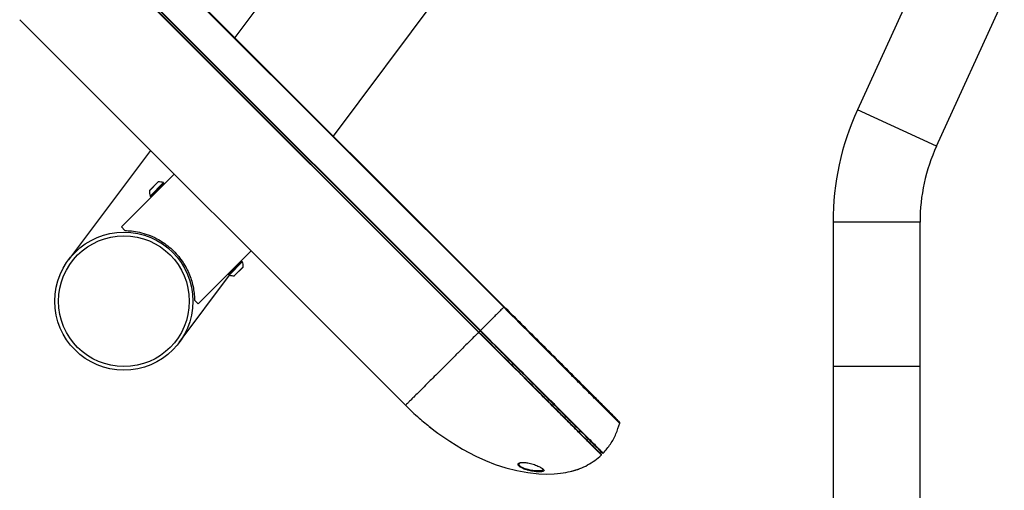
# Model space of a CAD drawing. Units: inches. Extents: x -303 to 800, y 36 to 2302.
# Drawn here: x -265 to 279, y 832 to 1092 of the extents above; entities that cross this region are included whole.
import ezdxf

# ---------------------------------------------------------------- set-up
doc = ezdxf.new("R2010")
doc.units = ezdxf.units.IN
doc.header["$MEASUREMENT"] = 0

# ---------------------------------------------------------------- blocks, each defined once
blk = doc.blocks.new('A$Cb895ca17')
at = {"color": 7, "linetype": 'Continuous', "lineweight": 25}
for p, q in [((280.35, 1211.98), (156.68, 1046.37)), ((305.11, 897.39), (92.14, 1110.36)), ((92.41, 1110.64), (305.38, 897.67)), ((211.12, 991.92), (290.37, 1098.05)), ((291.27, 883.56), (78.3, 1096.53)), ((78.44, 1096.67), (291.41, 883.7)), ((292.12, 884.41), (79.15, 1097.38)), ((79.3, 1097.52), (292.27, 884.55)), ((537.74, 1088.22), (500.34, 1006.36)), ((544, 986.41), (581.4, 1068.27)), ((250.93, 843.22), (37.96, 1056.19)), ((544, 986.41), (500.34, 1006.36)), ((110.12, 984.03), (64.95, 923.53)), ((94.06, 941.75), (123.23, 970.92)), ((114.45, 966.57), (109.54, 961.66)), ((109.62, 961.82), (114.29, 966.5)), ((109.92, 958.81), (117.31, 966.2)), ((117.4, 966.14), (109.98, 958.71)), ((110.33, 958.36), (117.75, 965.79)), ((117.75, 965.79), (117.4, 966.14)), ((109.98, 958.71), (110.33, 958.36)), ((96.08, 939.73), (94.06, 941.75)), ((486.87, 944.44), (486.87, 667.66)), ((534.87, 944.44), (486.87, 944.44)), ((534.87, 667.66), (534.87, 944.44)), ((100.09, 938.58), (100.07, 938.56)), ((119.87, 930.07), (119.83, 930.04)), ((136.49, 899.32), (165.66, 928.49)), ((160.53, 923.01), (153.11, 915.58)), ((153.45, 915.24), (160.88, 922.66)), ((160.94, 922.56), (153.55, 915.18)), ((156.41, 914.8), (161.32, 919.71)), ((161.24, 919.55), (156.57, 914.87)), ((126.01, 877.94), (153.76, 915.11)), ((153.11, 915.58), (153.45, 915.24)), ((136.49, 899.32), (134.47, 901.34)), ((291.27, 883.56), (292.12, 884.41)), ((292.13, 884.42), (292.12, 884.41)), ((292.12, 884.41), (292.12, 884.41)), ((292.15, 884.43), (292.13, 884.42)), ((292.16, 884.45), (292.15, 884.43)), ((292.19, 884.47), (292.16, 884.45)), ((292.21, 884.5), (292.19, 884.47)), ((292.24, 884.53), (292.21, 884.5)), ((292.27, 884.55), (292.24, 884.53)), ((534.87, 864.69), (486.87, 864.69)), ((264.18, 831.42), (268.68, 827.92)), ((268.68, 827.92), (275.28, 823.34)), ((275.28, 823.34), (282.27, 819.07)), ((282.27, 819.07), (289.72, 815.15)), ((358.44, 816.67), (359.15, 817.38)), ((289.72, 815.15), (294.97, 812.77)), ((294.97, 812.77), (300.46, 810.62)), ((300.46, 810.62), (306.23, 808.73)), ((306.23, 808.73), (312.28, 807.17)), ((312.28, 807.17), (318.48, 806.04)), ((318.48, 806.04), (324.58, 805.4)), ((324.58, 805.4), (328.93, 805.26)), ((328.93, 805.26), (332.92, 805.38)), ((332.92, 805.38), (334.75, 805.53)), ((334.75, 805.53), (336.46, 805.72)), ((336.46, 805.72), (338.01, 805.94)), ((338.01, 805.94), (339.42, 806.18)), ((339.42, 806.18), (340.66, 806.42)), ((340.66, 806.42), (341.74, 806.66)), ((341.74, 806.66), (342.68, 806.89)), ((342.68, 806.89), (343.48, 807.1)), ((343.48, 807.1), (344.74, 807.47)), ((344.74, 807.47), (345.61, 807.74)), ((345.61, 807.74), (346.17, 807.92)), ((346.17, 807.92), (346.5, 808.03)), ((346.5, 808.03), (346.68, 808.09)), ((346.68, 808.09), (346.79, 808.12)), ((346.79, 808.12), (346.79, 808.12))]:
    blk.add_line(p, q, dxfattribs=at)
for radius in [38.1, 36.1]:
    blk.add_circle((95.48, 900.73), radius, dxfattribs=at)
for centre, radius, start, end in [((635.87, 944.44), 149, 155.4482, 180), ((635.87, 944.44), 101, 155.4482, 180), ((114.47, 966.32), 0.25, 93.5534, 135), ((114.92, 959.09), 7.5, 71.4232, 93.5534), ((117.23, 965.96), 0.25, 45, 71.4232), ((117.57, 965.61), 0.25, 315, 45), ((117.03, 961.2), 7.5, 176.4466, 198.5768), ((109.79, 961.65), 0.25, 135, 176.4466), ((110.16, 958.89), 0.25, 198.5768, 225), ((110.5, 958.54), 0.25, 225, 315), ((153.83, 920.17), 7.5, 356.4466, 18.5768), ((161.07, 919.72), 0.25, 315, 356.4466), ((153.28, 915.76), 0.25, 135, 225), ((153.63, 915.41), 0.25, 225, 251.4232), ((155.94, 922.28), 7.5, 251.4232, 273.5534), ((156.39, 915.05), 0.25, 273.5534, 315), ((263.15, 939.45), 59.41, 314.935, 315.3062), ((368.43, 833.55), 0.75, 344.6746, 45), ((358.86, 815.97), 0.2, 313.6919, 45.005), ((359.85, 816.96), 0.2, 225, 316.1005)]:
    blk.add_arc(centre, radius, start, end, dxfattribs=at)
for points, knots in [([(96.08, 939.73), (97.26, 939.68), (99.62, 939.59), (104.02, 938.89), (108.74, 937.52), (113.23, 935.57), (117.19, 933.21), (120.56, 930.7), (123.68, 927.77), (126.41, 924.6), (128.69, 921.3), (130.58, 917.88), (132.08, 914.37), (133.27, 910.63), (134.05, 906.9), (134.4, 903.69), (134.45, 902.01), (134.47, 901.34)], [0, 0, 0, 0, 0.0833, 0.166638, 0.250275, 0.333782, 0.3929, 0.45198, 0.51127, 0.570565, 0.626592, 0.682652, 0.743696, 0.804779, 0.877866, 0.950962, 1, 1, 1, 1]), ([(305.11, 897.39), (303.75, 896.04), (301.06, 893.34), (296.71, 889), (293.74, 886.03), (292.27, 884.55)], [0, 0, 0, 0, 0.337105, 0.671312, 1, 1, 1, 1]), ([(369.16, 833.35), (369.16, 833.35), (369.15, 833.35), (369.13, 833.34), (369.15, 833.29), (369.02, 833.38), (369.12, 833.25), (369.17, 833.2), (368.97, 833.4), (368.49, 833.88), (367.8, 834.58), (366.96, 835.43), (365.35, 837.03), (363.41, 838.98), (361.21, 841.17), (358.76, 843.6), (355.67, 846.67), (352, 850.34), (347.83, 854.51), (343.67, 858.7), (329.43, 873), (316.57, 885.89), (305.11, 897.39)], [0, 0, 0, 0, 0.009236, 0.046181, 0.193958, 0.301679, 0.328924, 0.356302, 0.383383, 0.410218, 0.412389, 0.436825, 0.461262, 0.48454, 0.507817, 0.531266, 0.554714, 0.590864, 0.627167, 0.663648, 0.700042, 1, 1, 1, 1]), ([(305.38, 897.67), (312.67, 890.38), (327.24, 875.8), (343.05, 860), (352.76, 850.29), (356.07, 846.97), (358.93, 844.12), (361.29, 841.75), (363.42, 839.62), (365.31, 837.74), (366.86, 836.18), (368.05, 834.99), (368.76, 834.28), (368.94, 834.11), (368.89, 834.16), (368.93, 834.11), (368.93, 834.12), (368.95, 834.09), (368.96, 834.08)], [0, 0, 0, 0, 0.191737, 0.383474, 0.415531, 0.447422, 0.470293, 0.493166, 0.515884, 0.538603, 0.562451, 0.586296, 0.610996, 0.635735, 0.66002, 0.708589, 0.805728, 1, 1, 1, 1]), ([(291.27, 883.56), (289.7, 881.98), (286.55, 878.84), (281.97, 874.26), (277.64, 869.93), (273.64, 865.92), (270, 862.28), (266.73, 859.01), (263.39, 855.68), (260.17, 852.46), (257.24, 849.52), (254.89, 847.18), (253.1, 845.39), (251.85, 844.14), (251.08, 843.36), (250.98, 843.27), (250.93, 843.22)], [0, 0, 0, 0, 0.058507, 0.116978, 0.176003, 0.235003, 0.293972, 0.352925, 0.411841, 0.495956, 0.580024, 0.664062, 0.748073, 0.83206, 0.916034, 1, 1, 1, 1]), ([(359, 815.83), (359.01, 815.82), (359.03, 815.8), (358.91, 815.91), (358.44, 816.39), (357.6, 817.22), (356.36, 818.47), (354.44, 820.38), (352.09, 822.74), (349.39, 825.44), (346.37, 828.46), (343.44, 831.39), (340.69, 834.14), (337.42, 837.41), (331.66, 843.17), (316, 858.83), (301.99, 872.84), (291.27, 883.56)], [0, 0, 0, 0, 0.041338, 0.075659, 0.109928, 0.133756, 0.172999, 0.213375, 0.252763, 0.293278, 0.332894, 0.373687, 0.403165, 0.432706, 0.49234, 0.611608, 1, 1, 1, 1]), ([(291.41, 883.7), (295.77, 879.34), (306.65, 868.46), (319.14, 855.98), (328.87, 846.24), (333.68, 841.43), (338.48, 836.63), (342.77, 832.34), (346.44, 828.67), (349.43, 825.68), (352.12, 822.99), (354.46, 820.65), (356.37, 818.75), (357.78, 817.34), (358.67, 816.44), (359.04, 816.07), (359.03, 816.08), (359.02, 816.1), (359.01, 816.1)], [0, 0, 0, 0, 0.15817, 0.395209, 0.45345, 0.511832, 0.56992, 0.627759, 0.667767, 0.707777, 0.747537, 0.787299, 0.826918, 0.866534, 0.904017, 0.941503, 0.978391, 1, 1, 1, 1]), ([(292.12, 884.41), (292.71, 883.81), (295.68, 880.84), (301.03, 875.5), (308.16, 868.37), (315.29, 861.24), (322.41, 854.11), (330.81, 845.72), (337.9, 838.63), (343.67, 832.86), (346.77, 829.76), (349.67, 826.85), (352.31, 824.21), (354.6, 821.93), (356.5, 820.03), (357.92, 818.61), (358.79, 817.74), (359.11, 817.42), (359.12, 817.4), (359.13, 817.4)], [0, 0, 0, 0, 0.022712, 0.113559, 0.204407, 0.295254, 0.386102, 0.476949, 0.616283, 0.656997, 0.697699, 0.738428, 0.779159, 0.819789, 0.860418, 0.901356, 0.942294, 0.975035, 1, 1, 1, 1]), ([(359.71, 816.82), (359.71, 816.81), (359.72, 816.81), (359.69, 816.84), (359.72, 816.81), (359.62, 816.91), (359.23, 817.3), (358.37, 818.16), (357.07, 819.46), (355.39, 821.13), (353.23, 823.3), (350.61, 825.91), (347.68, 828.85), (344.2, 832.32), (340.2, 836.33), (335.85, 840.68), (328.57, 847.96), (313.99, 862.54), (300.87, 875.66), (292.12, 884.41)], [0, 0, 0, 0, 0.203993, 0.30599, 0.331916, 0.357973, 0.383769, 0.409338, 0.432328, 0.455799, 0.482612, 0.510187, 0.537002, 0.564599, 0.600538, 0.63676, 0.673005, 0.782004, 1, 1, 1, 1]), ([(292.27, 884.55), (301, 875.82), (314.11, 862.72), (328.68, 848.15), (335.97, 840.85), (340.35, 836.47), (344.35, 832.47), (347.85, 828.97), (350.78, 826.04), (353.45, 823.37), (355.73, 821.09), (357.61, 819.22), (358.97, 817.85), (359.81, 817.01), (360, 816.82), (359.99, 816.83), (360, 816.82), (359.99, 816.83), (359.99, 816.82), (360, 816.82), (360, 816.82)], [0, 0, 0, 0, 0.217253, 0.32588, 0.362298, 0.398693, 0.434804, 0.46176, 0.489505, 0.516456, 0.544176, 0.571365, 0.599352, 0.626353, 0.65414, 0.657678, 0.671831, 0.728443, 0.95489, 1, 1, 1, 1]), ([(250.93, 843.22), (253.38, 840.83), (257.83, 836.5), (262.68, 832.63), (264.86, 830.89)], [0, 0, 0, 0, 0.55146, 1, 1, 1, 1]), ([(360, 816.82), (361.4, 818.45), (364.19, 821.69), (367.23, 827.34), (368.52, 831.35), (369.16, 833.35)], [0, 0, 0, 0, 0.337942, 0.670326, 1, 1, 1, 1]), ([(342.61, 806.88), (344.13, 807.29), (347.17, 808.12), (351.43, 810.2), (355.46, 812.69), (357.82, 814.78), (359, 815.83)], [0, 0, 0, 0, 0.249488, 0.499822, 0.74997, 1, 1, 1, 1]), ([(313.16, 810.11), (313.06, 810.32), (312.9, 810.68), (313.1, 810.95), (313.17, 811.05)], [0, 0, 0, 0, 0.600391, 1, 1, 1, 1]), ([(326.78, 806.74), (326.71, 806.69), (326.43, 806.51), (325.21, 806.43), (323.17, 806.49), (320.45, 806.88), (317.71, 807.55), (315.4, 808.42), (313.93, 809.27), (313.21, 809.87), (313.16, 810.1), (313.16, 810.11)], [0, 0, 0, 0, 0.037473, 0.16314, 0.306123, 0.471029, 0.64572, 0.768164, 0.89143, 0.997801, 1, 1, 1, 1]), ([(313.17, 811.05), (313.23, 811.11), (313.39, 811.27), (313.7, 811.35), (313.89, 811.41)], [0, 0, 0, 0, 0.397839, 1, 1, 1, 1]), ([(313.7, 811.13), (313.63, 811.02), (313.44, 810.76), (313.57, 810.21), (314.24, 809.53), (315.11, 809.04), (316.2, 808.55), (317.89, 807.97), (320.47, 807.44), (323.04, 807.18), (325, 807.2), (326.37, 807.38), (326.73, 807.65), (326.9, 807.78)], [0, 0, 0, 0, 0.052148, 0.13285, 0.216534, 0.291245, 0.315469, 0.414362, 0.557021, 0.692512, 0.809807, 0.912168, 1, 1, 1, 1]), ([(313.89, 811.41), (314.04, 811.47), (314.56, 811.68), (316.12, 811.71), (318.5, 811.45), (321.3, 810.75), (323.96, 809.77), (325.89, 808.78), (326.89, 808.09), (327.03, 807.82), (327.06, 807.78)], [0, 0, 0, 0, 0.060292, 0.205412, 0.370415, 0.544402, 0.709297, 0.852469, 0.974666, 1, 1, 1, 1]), ([(309.66, 807.55), (309.66, 807.55), (309.66, 807.55), (309.66, 807.55), (309.66, 807.55)], [0, 0, 0, 0, 0.283771, 1, 1, 1, 1]), ([(327.06, 807.78), (327.18, 807.61), (327.4, 807.32), (327.32, 806.96), (326.98, 806.82), (326.78, 806.74)], [0, 0, 0, 0, 0.350348, 0.618884, 1, 1, 1, 1])]:
    blk.add_open_spline(points, degree=3, knots=knots, dxfattribs=at)

msp = doc.modelspace()

# ---------------------------------------------------------------- block references
msp.add_blockref('A$Cb895ca17', (-302.66, 35.89))

doc.saveas('drawing.dxf')
